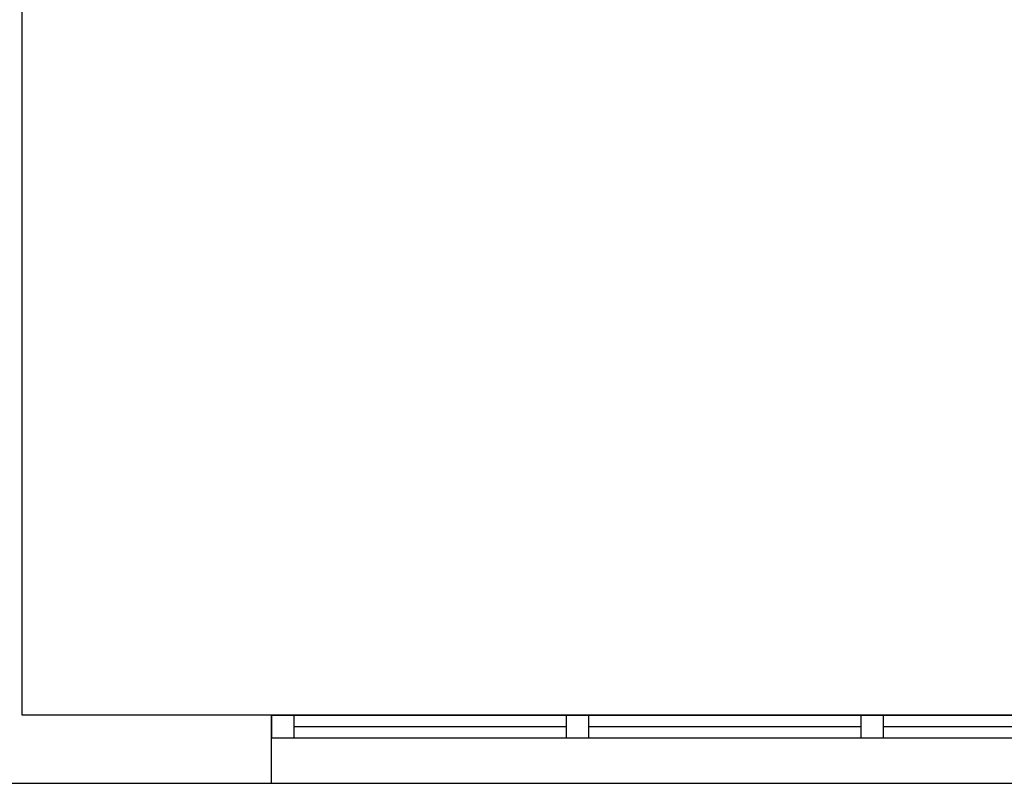
# Model space of a CAD drawing. Extents: x 57 to 1169, y -8 to 219.
# Drawn here: x 412 to 414, y 134 to 136 of the extents above; entities that cross this region are included whole.
import ezdxf

# ---------------------------------------------------------------- set-up
doc = ezdxf.new("R2010")
doc.units = 0
doc.header["$MEASUREMENT"] = 0
for name, color, linetype in [('01', 3, 'Continuous'), ('02', 1, 'Continuous'), ('09', 20, 'Continuous')]:
    doc.layers.add(name, color=color, linetype=linetype)

# ---------------------------------------------------------------- blocks, each defined once
blk = doc.blocks.new('W Ribbon 12_3', base_point=(2430.2173, -202.7064))
at = {"layer": '01', "linetype": 'Continuous'}
for p, q in [((2429.2173, -202.7064), (2431.2173, -202.7064)), ((2429.8673, -202.7064), (2429.2673, -202.7064)), ((2430.5173, -202.7064), (2429.9173, -202.7064)), ((2431.1673, -202.7064), (2430.5673, -202.7064)), ((2429.2673, -202.7564), (2429.8673, -202.7564)), ((2429.9173, -202.7564), (2430.5173, -202.7564)), ((2430.5673, -202.7564), (2431.1673, -202.7564)), ((2429.2173, -202.8564), (2431.2173, -202.8564))]:
    blk.add_line(p, q, dxfattribs=at)
at = {"layer": '02', "linetype": 'Continuous'}
for p, q in [((2429.2673, -202.7064), (2429.2173, -202.7064)), ((2429.2173, -202.7064), (2429.2173, -202.7564)), ((2429.2173, -202.7064), (2429.2173, -202.7564)), ((2429.2673, -202.7564), (2429.2673, -202.7064)), ((2429.8923, -202.7064), (2429.8673, -202.7064)), ((2429.8673, -202.7064), (2429.8673, -202.7564)), ((2429.9173, -202.7064), (2429.8923, -202.7064)), ((2429.9173, -202.7564), (2429.9173, -202.7064)), ((2430.5423, -202.7064), (2430.5173, -202.7064)), ((2430.5173, -202.7064), (2430.5173, -202.7564)), ((2430.5673, -202.7064), (2430.5423, -202.7064)), ((2430.5673, -202.7564), (2430.5673, -202.7064)), ((2431.2173, -202.7064), (2431.1673, -202.7064)), ((2431.1673, -202.7064), (2431.1673, -202.7564)), ((2431.2173, -202.7564), (2431.2173, -202.7064)), ((2431.2173, -202.7064), (2431.2173, -202.7564)), ((2429.2673, -202.7314), (2429.8673, -202.7314)), ((2429.9173, -202.7314), (2430.5173, -202.7314)), ((2430.5673, -202.7314), (2431.1673, -202.7314)), ((2429.2173, -202.7564), (2429.2673, -202.7564)), ((2429.8673, -202.7564), (2429.8923, -202.7564)), ((2429.8923, -202.7564), (2429.9173, -202.7564)), ((2430.5173, -202.7564), (2430.5423, -202.7564)), ((2430.5423, -202.7564), (2430.5673, -202.7564)), ((2431.1673, -202.7564), (2431.2173, -202.7564))]:
    blk.add_line(p, q, dxfattribs=at)

msp = doc.modelspace()

# ---------------------------------------------------------------- linework, layer by layer
at = {"layer": '09'}
msp.add_lwpolyline([(411.88476, 134.20621), (412.10976, 134.20621), (412.8097, 134.20621), (412.8097, 134.30621), (412.8097, 134.35621), (412.25976, 134.35621), (412.25976, 137.40621), (412.35976, 137.40621)], dxfattribs=at)

# ---------------------------------------------------------------- block references
msp.add_blockref('W Ribbon 12_3', (413.8097, 134.35621), dxfattribs=at)

doc.saveas('drawing.dxf')
